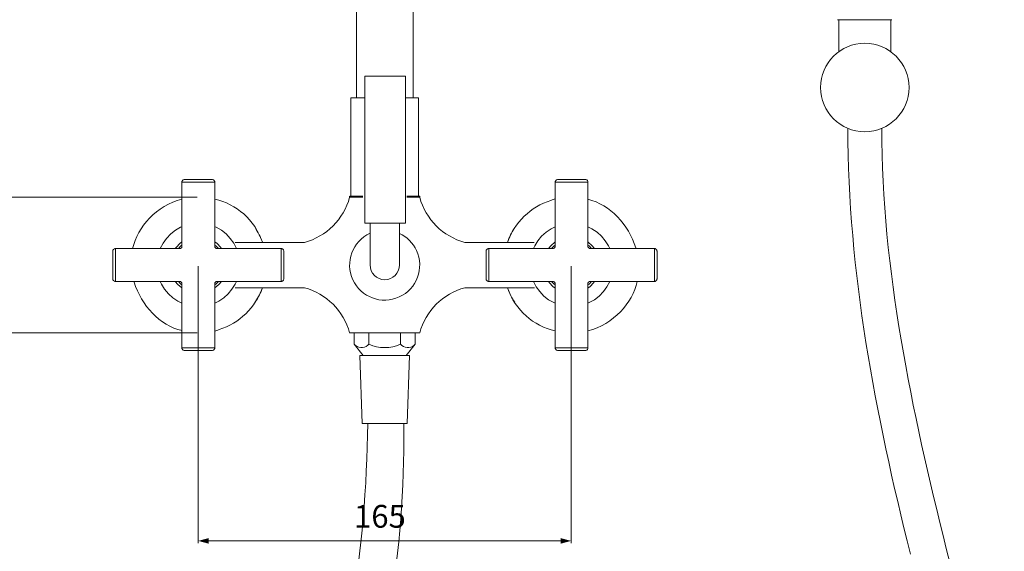
# Model space of a CAD drawing. Units: millimetres. Extents: x -396 to 491, y -588 to 414.
# Drawn here: x 40 to 476, y -85 to 151 of the extents above; entities that cross this region are included whole.
import ezdxf

# ---------------------------------------------------------------- set-up
doc = ezdxf.new("R2010")
doc.units = ezdxf.units.MM
doc.layers.add('Default', color=7, linetype='Continuous', true_color=0x000000)
doc.styles.add('Arial Regular', font='txt')

msp = doc.modelspace()

# ---------------------------------------------------------------- hatches: boundary and pattern name
at = {"layer": 'Default', "true_color": 0x808080, "extrusion": (0, 0, -1)}
msp.add_hatch(color=8, dxfattribs=at).paths.add_polyline_path([(-123.54, -81.16), (-118.92, -79.92), (-123.54, -78.68)], flags=0)
at = {"layer": 'Default', "true_color": 0x808080}
msp.add_hatch(color=8, dxfattribs=at).paths.add_polyline_path([(279.19, -81.16), (283.82, -79.92), (279.19, -78.68)], flags=0)

# ---------------------------------------------------------------- linework, layer by layer
at = {"layer": 'Default', "color": 18, "lineweight": 0, "true_color": 0x000000}
for points in [[(188.92, 116.07), (188.92, 342.43)], [(213.92, 116.07), (213.92, 342.43)], [(401.96, 150.62), (401.78, 150.62)], [(402.49, 150.62), (401.96, 150.62)], [(402.31, 150.62), (402.31, 136.33)], [(403.37, 150.62), (402.49, 150.62)], [(404.6, 150.62), (403.37, 150.62)], [(406.02, 150.62), (404.61, 150.62)], [(407.78, 150.62), (406.02, 150.62)], [(409.72, 150.62), (407.78, 150.62)], [(411.66, 150.62), (409.72, 150.62)], [(413.78, 150.62), (411.66, 150.62)], [(415.89, 150.62), (413.78, 150.62)], [(417.83, 150.62), (415.89, 150.62)], [(419.77, 150.62), (417.83, 150.62)], [(421.54, 150.62), (419.77, 150.62)], [(422.95, 150.62), (421.54, 150.62)], [(424.18, 150.62), (422.95, 150.62)], [(425.06, 150.62), (424.18, 150.62)], [(425.59, 150.62), (425.06, 150.62)], [(425.24, 136.33), (425.24, 150.62)], [(425.77, 150.62), (425.59, 150.62)], [(192.61, 125.62), (192.61, 60.62)], [(210.61, 125.62), (192.61, 125.62)], [(210.61, 60.62), (210.61, 125.62)], [(186.37, 116.07), (186.37, 72.57)], [(191.87, 116.07), (186.37, 116.07)], [(192.42, 116.07), (186.37, 116.07)], [(188.92, 116.07), (186.37, 116.07)], [(216.37, 116.07), (210.42, 116.07)], [(216.37, 116.07), (210.87, 116.07)], [(216.37, 116.07), (216.37, 72.57)], [(112.87, 79.98), (112.64, 79.98), (112.4, 79.86), (112.16, 79.75), (112.05, 79.63), (111.93, 79.51), (111.81, 79.27), (111.69, 79.04), (111.69, 78.8)], [(126.18, 78.8), (125.71, 78.8), (125, 78.8), (123.94, 78.8), (122.53, 78.8), (121, 78.8), (119.35, 78.8), (117.7, 78.8), (116.05, 78.8), (114.64, 78.8), (113.46, 78.8), (112.52, 78.8), (111.93, 78.8), (111.69, 78.8)], [(111.69, 78.8), (111.69, 50.42)], [(112.87, 79.98), (112.99, 79.98), (113.7, 79.98), (114.64, 79.98), (115.93, 79.98), (117.35, 79.98), (119, 79.98), (120.53, 79.98), (122.06, 79.98), (123.24, 79.98), (124.29, 79.98), (124.88, 79.98), (125.12, 79.98)], [(126.18, 78.8), (126.18, 79.04), (126.06, 79.27), (125.94, 79.51), (125.83, 79.63), (125.71, 79.75), (125.47, 79.86), (125.24, 79.98), (125.12, 79.98)], [(126.18, 50.42), (126.18, 78.8)], [(277.89, 79.98), (277.77, 79.98), (277.54, 79.86), (277.3, 79.75), (277.19, 79.63), (277.07, 79.51), (276.95, 79.27), (276.83, 79.04), (276.83, 78.8)], [(291.32, 78.8), (291.08, 78.8), (290.49, 78.8), (289.55, 78.8), (288.37, 78.8), (286.96, 78.8), (285.31, 78.8), (283.66, 78.8), (282.01, 78.8), (280.48, 78.8), (279.07, 78.8), (278.01, 78.8), (277.3, 78.8), (276.83, 78.8)], [(276.83, 78.8), (276.83, 50.42)], [(277.89, 79.98), (278.13, 79.98), (278.72, 79.98), (279.78, 79.98), (280.95, 79.98), (282.49, 79.98), (284.02, 79.98), (285.66, 79.98), (287.08, 79.98), (288.37, 79.98), (289.31, 79.98), (290.02, 79.98), (290.14, 79.98)], [(291.32, 78.8), (291.32, 79.04), (291.2, 79.27), (291.08, 79.51), (290.96, 79.63), (290.85, 79.75), (290.61, 79.86), (290.37, 79.98), (290.14, 79.98)], [(291.32, 50.42), (291.32, 78.8)], [(185.87, 72.07), (185.87, 72.57)], [(191.65, 72.57), (185.96, 72.57)], [(185.96, 72.07), (191.65, 72.07)], [(211.18, 72.57), (216.87, 72.57)], [(216.87, 72.07), (211.18, 72.07)], [(216.87, 72.07), (216.87, 72.57)], [(102.04, 49.36), (103.33, 51.72), (104.86, 53.84), (106.75, 55.84), (108.87, 57.49), (111.11, 58.78), (111.69, 59.02)], [(126.18, 59.02), (126.77, 58.78), (129.12, 57.49), (131.24, 55.84), (133.01, 53.84), (134.66, 51.72), (135.84, 49.36)], [(192.61, 60.62), (210.61, 60.62)], [(194.92, 42.12), (194.92, 60.62)], [(208.11, 60.62), (195.11, 60.62)], [(207.92, 42.12), (207.92, 60.62)], [(267.18, 49.36), (267.77, 50.54), (269.18, 52.78), (270.83, 54.9), (272.83, 56.66), (275.07, 58.08), (276.83, 59.02)], [(291.32, 59.02), (293.08, 58.08), (295.32, 56.66), (297.32, 54.9), (298.97, 52.78), (300.39, 50.54), (300.97, 49.36)], [(108.75, 49.36), (109.22, 49.95), (110.75, 51.6), (111.69, 52.31)], [(126.18, 52.31), (127.24, 51.6), (128.77, 49.95), (129.12, 49.36)], [(273.89, 49.36), (275.07, 50.78), (276.71, 52.19), (276.83, 52.31)], [(291.32, 52.31), (291.44, 52.19), (293.08, 50.77), (294.26, 49.36)], [(82.25, 49.36), (82.02, 49.36), (81.78, 49.24), (81.66, 49.13), (81.43, 49.01), (81.31, 48.89), (81.19, 48.66), (81.19, 48.42), (81.08, 48.18)], [(81.08, 36.06), (81.08, 36.17), (81.08, 36.88), (81.08, 37.82), (81.08, 39.12), (81.08, 40.53), (81.08, 42.18), (81.08, 43.71), (81.08, 45.12), (81.08, 46.42), (81.08, 47.48), (81.08, 48.07), (81.08, 48.18)], [(82.25, 49.36), (82.25, 48.89), (82.25, 48.18), (82.25, 47.13), (82.25, 45.71), (82.25, 44.18), (82.25, 42.53), (82.25, 40.88), (82.25, 39.23), (82.25, 37.82), (82.25, 36.53), (82.25, 35.7), (82.25, 35.11), (82.25, 34.88)], [(110.63, 49.36), (82.25, 49.36)], [(110.16, 49.36), (111.22, 50.54), (111.69, 50.89)], [(110.63, 49.36), (110.87, 49.36), (111.11, 49.48), (111.22, 49.6), (111.46, 49.72), (111.58, 49.83), (111.58, 50.07), (111.69, 50.19), (111.69, 50.42)], [(126.18, 50.89), (126.65, 50.54), (127.83, 49.36)], [(126.18, 50.42), (126.18, 50.19), (126.3, 49.95), (126.41, 49.83), (126.53, 49.72), (126.65, 49.6), (126.89, 49.48), (127, 49.36), (127.24, 49.36)], [(155.62, 49.36), (127.24, 49.36)], [(165.87, 52.07), (135.26, 52.07)], [(155.62, 34.88), (155.62, 35.11), (155.62, 35.7), (155.62, 36.53), (155.62, 37.82), (155.62, 39.24), (155.62, 40.88), (155.62, 42.53), (155.62, 44.18), (155.62, 45.71), (155.62, 47.12), (155.62, 48.19), (155.62, 48.89), (155.62, 49.36)], [(156.8, 48.18), (156.8, 48.42), (156.68, 48.66), (156.56, 48.89), (156.44, 49.01), (156.33, 49.13), (156.09, 49.25), (155.85, 49.36), (155.62, 49.36)], [(156.8, 48.18), (156.8, 36.06)], [(267.57, 52.07), (236.87, 52.07)], [(247.39, 49.36), (247.16, 49.36), (246.92, 49.24), (246.68, 49.13), (246.57, 49.01), (246.45, 48.89), (246.33, 48.66), (246.21, 48.42), (246.21, 48.18)], [(246.21, 36.06), (246.21, 36.17), (246.21, 36.76), (246.21, 37.82), (246.21, 39.12), (246.21, 40.53), (246.21, 42.06), (246.21, 43.71), (246.21, 45.12), (246.21, 46.42), (246.21, 47.36), (246.21, 48.07), (246.21, 48.18)], [(247.39, 49.36), (247.39, 49.13), (247.39, 48.54), (247.39, 47.71), (247.39, 46.42), (247.39, 45), (247.39, 43.36), (247.39, 41.71), (247.39, 40.06), (247.39, 38.53), (247.39, 37.12), (247.39, 36.05), (247.39, 35.35), (247.39, 34.88)], [(275.77, 49.36), (247.39, 49.36)], [(275.18, 49.36), (276.36, 50.54), (276.83, 50.89)], [(275.77, 49.36), (276.01, 49.36), (276.13, 49.48), (276.36, 49.6), (276.48, 49.72), (276.6, 49.83), (276.72, 50.07), (276.83, 50.19), (276.83, 50.42)], [(291.32, 50.89), (291.79, 50.54), (292.85, 49.36)], [(291.32, 50.42), (291.32, 50.19), (291.44, 49.95), (291.55, 49.83), (291.67, 49.72), (291.79, 49.6), (292.02, 49.48), (292.14, 49.36), (292.38, 49.36)], [(320.76, 49.36), (292.38, 49.36)], [(320.76, 34.88), (320.76, 35.35), (320.76, 36.06), (320.76, 37.11), (320.76, 38.53), (320.76, 40.06), (320.76, 41.71), (320.76, 43.36), (320.76, 45.01), (320.76, 46.42), (320.76, 47.71), (320.76, 48.54), (320.76, 49.13), (320.76, 49.36)], [(321.94, 48.18), (321.82, 48.42), (321.82, 48.66), (321.7, 48.89), (321.58, 49.01), (321.35, 49.13), (321.23, 49.25), (320.99, 49.36), (320.76, 49.36)], [(321.94, 48.18), (321.94, 48.07), (321.94, 47.36), (321.94, 46.42), (321.94, 45.12), (321.94, 43.71), (321.94, 42.06), (321.94, 40.53), (321.94, 39.12), (321.94, 37.82), (321.94, 36.76), (321.94, 36.17), (321.94, 36.06)], [(81.08, 36.06), (81.19, 35.82), (81.19, 35.58), (81.31, 35.35), (81.43, 35.23), (81.66, 35.11), (81.78, 34.99), (82.02, 34.88), (82.25, 34.88)], [(82.25, 34.88), (110.63, 34.88)], [(111.69, 25.22), (109.93, 26.16), (107.69, 27.58), (105.69, 29.34), (104.04, 31.46), (102.63, 33.7), (102.04, 34.88)], [(111.69, 31.93), (111.58, 32.05), (109.93, 33.47), (108.75, 34.88)], [(111.69, 33.35), (111.22, 33.7), (110.16, 34.88)], [(111.69, 33.82), (111.69, 34.05), (111.58, 34.29), (111.46, 34.41), (111.34, 34.52), (111.22, 34.64), (110.99, 34.76), (110.87, 34.88), (110.63, 34.88)], [(127.83, 34.88), (126.65, 33.7), (126.18, 33.35)], [(135.84, 34.88), (135.25, 33.7), (133.83, 31.46), (132.18, 29.34), (130.18, 27.58), (127.95, 26.16), (126.18, 25.22)], [(129.12, 34.88), (127.94, 33.46), (126.3, 32.05), (126.18, 31.93)], [(127.24, 34.88), (127, 34.88), (126.89, 34.76), (126.65, 34.64), (126.53, 34.52), (126.41, 34.41), (126.3, 34.17), (126.18, 34.05), (126.18, 33.82)], [(127.24, 34.88), (155.62, 34.88)], [(155.62, 34.88), (155.86, 34.88), (156.09, 35), (156.33, 35.11), (156.44, 35.23), (156.56, 35.35), (156.68, 35.58), (156.8, 35.82), (156.8, 36.06)], [(246.21, 36.06), (246.21, 35.82), (246.33, 35.58), (246.45, 35.35), (246.57, 35.23), (246.69, 35.11), (246.92, 34.99), (247.16, 34.88), (247.39, 34.88)], [(247.39, 34.88), (275.77, 34.88)], [(276.83, 25.22), (276.24, 25.46), (273.89, 26.75), (271.77, 28.4), (270, 30.4), (268.35, 32.52), (267.18, 34.88)], [(276.83, 31.93), (275.77, 32.64), (274.24, 34.29), (273.89, 34.88)], [(276.83, 33.35), (276.36, 33.7), (275.18, 34.88)], [(276.83, 33.82), (276.83, 34.05), (276.71, 34.29), (276.6, 34.41), (276.48, 34.52), (276.36, 34.64), (276.13, 34.76), (276.01, 34.88), (275.77, 34.88)], [(292.85, 34.88), (291.79, 33.7), (291.32, 33.35)], [(300.97, 34.88), (299.68, 32.52), (298.15, 30.4), (296.26, 28.4), (294.14, 26.75), (291.91, 25.46), (291.32, 25.22)], [(294.26, 34.88), (293.79, 34.29), (292.26, 32.64), (291.32, 31.93)], [(292.38, 34.88), (292.14, 34.88), (291.91, 34.76), (291.79, 34.64), (291.55, 34.52), (291.43, 34.41), (291.43, 34.17), (291.32, 34.05), (291.32, 33.82)], [(292.38, 34.88), (320.76, 34.88)], [(320.76, 34.88), (320.99, 34.88), (321.23, 35), (321.35, 35.11), (321.58, 35.23), (321.7, 35.35), (321.82, 35.58), (321.82, 35.82), (321.94, 36.06)], [(111.69, 33.82), (111.69, 5.44)], [(126.18, 5.44), (126.18, 33.82)], [(165.87, 32.07), (135.21, 32.07)], [(267.63, 32.07), (236.87, 32.07)], [(276.83, 33.82), (276.83, 5.44)], [(291.32, 5.44), (291.32, 33.82)], [(185.87, 12.07), (216.87, 12.07)], [(187.87, 12.07), (187.87, 7.07)], [(194.37, 7.07), (194.37, 12.07)], [(208.37, 12.07), (208.37, 7.07)], [(214.87, 7.07), (214.87, 12.07)], [(111.69, 5.44), (111.93, 5.44), (112.52, 5.44), (113.46, 5.44), (114.64, 5.44), (116.05, 5.44), (117.7, 5.44), (119.35, 5.44), (121, 5.44), (122.53, 5.44), (123.94, 5.44), (125, 5.44), (125.71, 5.44), (126.18, 5.44)], [(111.69, 5.44), (111.69, 5.2), (111.81, 4.97), (111.93, 4.73), (112.05, 4.61), (112.17, 4.49), (112.4, 4.38), (112.64, 4.26), (112.87, 4.26)], [(125.12, 4.26), (125.24, 4.26), (125.47, 4.38), (125.71, 4.49), (125.83, 4.61), (125.94, 4.73), (126.06, 4.97), (126.18, 5.2), (126.18, 5.44)], [(191.87, 2.07), (187.87, 7.07)], [(210.87, 2.07), (214.87, 7.07)], [(276.83, 5.44), (277.3, 5.44), (278.01, 5.44), (279.07, 5.44), (280.48, 5.44), (282.01, 5.44), (283.66, 5.44), (285.31, 5.44), (286.96, 5.44), (288.37, 5.44), (289.55, 5.44), (290.49, 5.44), (291.08, 5.44), (291.32, 5.44)], [(276.83, 5.44), (276.83, 5.2), (276.95, 4.97), (277.07, 4.73), (277.19, 4.61), (277.3, 4.49), (277.54, 4.38), (277.78, 4.26), (277.89, 4.26)], [(290.14, 4.26), (290.38, 4.26), (290.61, 4.38), (290.85, 4.49), (290.96, 4.61), (291.08, 4.73), (291.2, 4.97), (291.32, 5.2), (291.32, 5.44)], [(125.12, 4.26), (124.88, 4.26), (124.29, 4.26), (123.24, 4.26), (122.06, 4.26), (120.53, 4.26), (119, 4.26), (117.35, 4.26), (115.93, 4.26), (114.64, 4.26), (113.7, 4.26), (112.99, 4.26), (112.87, 4.26)], [(191.37, -27.93), (190.37, 2.07)], [(191.87, 2.07), (190.37, 2.07)], [(201.37, 2.07), (191.87, 2.07)], [(201.37, 2.07), (212.37, 2.07)], [(212.37, 2.07), (211.37, -27.93)], [(290.14, 4.26), (290.02, 4.26), (289.32, 4.26), (288.37, 4.26), (287.08, 4.26), (285.66, 4.26), (284.02, 4.26), (282.48, 4.26), (280.95, 4.26), (279.78, 4.26), (278.72, 4.26), (278.13, 4.26), (277.89, 4.26)], [(211.37, -27.93), (191.37, -27.93)], [(201.37, -27.93), (193.37, -27.93)], [(208.87, -27.93), (193.87, -27.93)], [(193.87, -27.93), (209.87, -27.93)], [(209.87, -27.93), (209.87, -35.02)]]:
    msp.add_lwpolyline(points, dxfattribs=at)
at = {"layer": 'Default', "color": 8, "lineweight": 0, "true_color": 0x808080}
for points in [[(118.42, 72.07), (-334.58, 72.07)], [(118.92, 41.62), (118.92, -80.92)], [(283.82, 41.62), (283.82, -80.92)], [(118.42, 12.17), (-334.58, 12.17)], [(122.7, -79.92), (280.04, -79.92)]]:
    msp.add_lwpolyline(points, dxfattribs=at)
at = {"layer": 'Default', "color": 18, "lineweight": 0, "true_color": 0x000000}
for points in [[(394.2, 120.63), (394.2, 131.44), (402.96, 140.21), (413.78, 140.21)], [(413.78, 140.21), (424.59, 140.21), (433.35, 131.44), (433.35, 120.63)], [(413.78, 101.06), (402.96, 101.06), (394.2, 109.82), (394.2, 120.63)], [(433.35, 120.63), (433.35, 109.82), (424.59, 101.06), (413.78, 101.06)], [(406.28, 102.63), (406.28, 39.16), (418.43, -23.97), (433.99, -85.75)], [(421.28, 102.63), (421.28, 39.93), (434.56, -22.19), (449.84, -83.3)], [(111.69, 71.29), (100.45, 68.25), (91.95, 59.02), (89.89, 49.43)], [(147.31, 52.17), (143.74, 62.22), (135.87, 69.11), (126.18, 71.29)], [(165.87, 52.07), (175.61, 54.73), (183.21, 62.34), (185.87, 72.07)], [(216.87, 72.07), (219.52, 62.34), (227.13, 54.73), (236.87, 52.07)], [(274.92, 70.69), (265.93, 67.86), (258.8, 60.96), (255.66, 52.07)], [(276.83, 71.35), (276.02, 71.16), (275.73, 70.95), (274.92, 70.69)], [(312.49, 49.66), (309.19, 60.12), (301.2, 68.83), (291.25, 71.17)], [(147.31, 52.17), (146.5, 54.44), (145.42, 56.61), (144.09, 58.63)], [(258.92, 58.63), (257.57, 56.58), (256.48, 54.38), (255.66, 52.07)], [(194.92, 56.17), (187.13, 52.6), (183.71, 43.4), (187.28, 35.62)], [(215.46, 48.53), (213.93, 51.87), (211.25, 54.57), (207.92, 56.12)], [(207.82, 27.98), (215.61, 31.54), (219.03, 40.74), (215.46, 48.53)], [(194.92, 42.12), (194.92, 38.53), (197.83, 35.62), (201.42, 35.62)], [(201.42, 35.62), (205.01, 35.62), (207.92, 38.53), (207.92, 42.12)], [(187.28, 35.62), (190.84, 27.84), (200.04, 24.42), (207.82, 27.98)], [(90.53, 34.58), (93.82, 24.12), (101.81, 15.41), (111.77, 13.07)], [(128.1, 13.55), (137.08, 16.38), (144.22, 23.28), (147.35, 32.17)], [(144.09, 25.61), (145.44, 27.66), (146.53, 29.86), (147.35, 32.17)], [(185.87, 12.07), (183.21, 21.81), (175.61, 29.42), (165.87, 32.07)], [(236.87, 32.07), (227.13, 29.42), (219.52, 21.81), (216.87, 12.07)], [(255.7, 32.07), (259.28, 22.02), (267.14, 15.13), (276.83, 12.95)], [(255.7, 32.07), (256.51, 29.8), (257.59, 27.63), (258.92, 25.61)], [(291.32, 12.95), (302.57, 15.99), (311.06, 25.22), (313.12, 34.81)], [(126.18, 12.89), (127, 13.08), (127.28, 13.29), (128.1, 13.55)], [(187.87, 7.07), (189.4, 5.28), (192.1, 5.06), (193.89, 6.59)], [(193.89, 6.59), (194.06, 6.74), (194.22, 6.9), (194.37, 7.07)], [(194.37, 7.07), (198.82, 5.07), (203.92, 5.07), (208.37, 7.07)], [(208.37, 7.07), (209.9, 5.28), (212.6, 5.06), (214.39, 6.59)], [(214.39, 6.59), (214.56, 6.74), (214.72, 6.9), (214.87, 7.07)], [(166.42, -194.14), (184.45, -140.05), (193.28, -84.08), (193.87, -27.93)], [(182.42, -194.14), (200.24, -142.4), (209.76, -88.84), (209.87, -35.02)], [(449.84, -83.3), (458.88, -119.45), (468.61, -155.24), (475.5, -191.57)]]:
    msp.add_open_spline(points, degree=3, dxfattribs=at)

# ---------------------------------------------------------------- texts
at = {"layer": 'Default', "color": 8, "true_color": 0x808080, "insert": (187.84, -77.24), "char_height": 10.076, "width": 65.8249, "attachment_point": 7, "style": 'Arial Regular'}
msp.add_mtext('165', dxfattribs=at)

doc.saveas('drawing.dxf')
